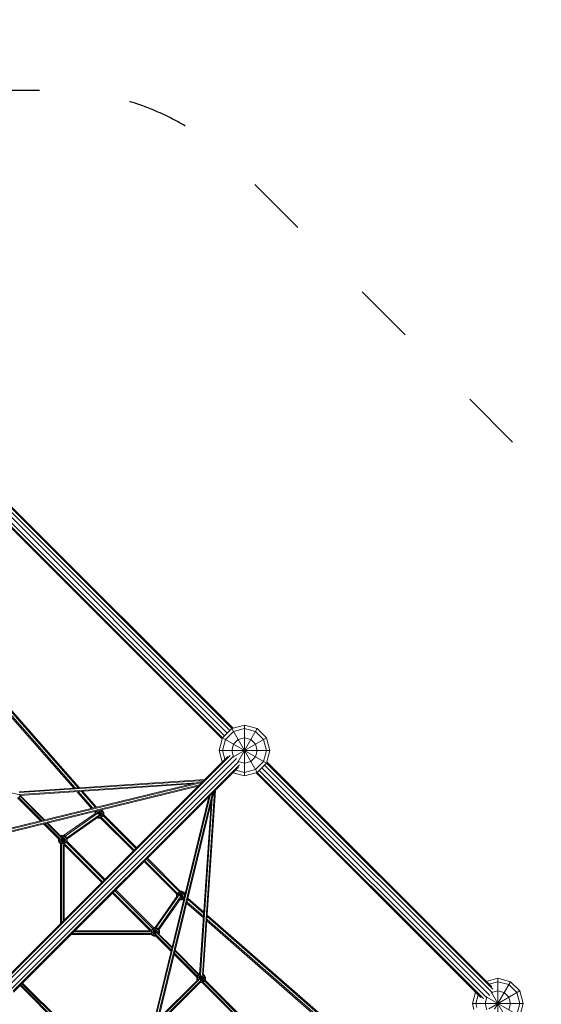
# Model space of a CAD drawing. Units: millimetres. Extents: x -6213 to 34796, y -2374 to 28330.
# Drawn here: x 22189 to 24248, y 13923 to 17813 of the extents above; entities that cross this region are included whole.
import ezdxf

# ---------------------------------------------------------------- set-up
doc = ezdxf.new("R2010")
doc.units = ezdxf.units.MM
doc.linetypes.add('ACAD_ISO03W100', pattern=[30, 12, -18])
for name, color, linetype, lineweight in [('InterSystem-dimension', 7, 'Continuous', 5), ('InterSystem-safety area', 7, 'ACAD_ISO03W100', 30), ('LINARIUM_Nr_Pióra__7', 7, 'Continuous', 0)]:
    doc.layers.add(name, color=color, linetype=linetype, lineweight=lineweight)
doc.styles.add('arial', font='arial.ttf')
doc.dimstyles.new('IS_1-50(mm)', dxfattribs={"dimtxt": 200, "dimasz": 200, "dimexe": 10, "dimexo": 50, "dimgap": 20, "dimtad": 1, "dimdec": 0, "dimrnd": 0.5, "dimzin": 0, "dimtxsty": 'arial', "dimcen": 100, "dimclrd": 256, "dimclre": 256, "dimclrt": 256, "dimadec": 1, "dimazin": 0, "dimtfac": 1, "dimtdec": 0, "dimtmove": 0, "dimatfit": 3, "dimfxl": 0, "dimtolj": 1, "dimtzin": 0, "dimlwd": -1, "dimlwe": -1, "dimarcsym": 0})

# ---------------------------------------------------------------- blocks, each defined once
blk = doc.blocks.new('*D9')
at = {"layer": 'Defpoints', "color": 0}
for p in [(-1284, 17532.4), (10407.2, 17532.4), (26484.9, 7189.8)]:
    blk.add_point(p, dxfattribs=at)
at = {"layer": 'InterSystem-dimension'}
for p, q in [((10357.2, 17532.4), (-1294, 17532.4)), ((-1284, 7389.8), (-1284, 17332.4)), ((26434.9, 7189.8), (-1294, 7189.8))]:
    blk.add_line(p, q, dxfattribs=at)
for points in [[(-1250.6, 17332.4), (-1317.3, 17332.4), (-1284, 17532.4)], [(-1317.3, 7389.8), (-1250.6, 7389.8), (-1284, 7189.8)]]:
    blk.add_solid(points, dxfattribs=at)
at = {"layer": 'InterSystem-dimension', "insert": (-1406.1, 12361.1), "char_height": 200, "attachment_point": 5, "rotation": 90, "style": 'arial'}
blk.add_mtext('\\A1;10343', dxfattribs=at)
blk = doc.blocks.new('*D10')
at = {"layer": 'Defpoints', "color": 0}
for p in [(26802.6, 18195.2), (5605.9, 13358.2), (26802.6, 9320.5)]:
    blk.add_point(p, dxfattribs=at)
at = {"layer": 'InterSystem-dimension'}
for p, q in [((5605.9, 13408.2), (5605.9, 18205.2)), ((26802.6, 9370.5), (26802.6, 18205.2)), ((5805.9, 18195.2), (26602.6, 18195.2))]:
    blk.add_line(p, q, dxfattribs=at)
for points in [[(5805.9, 18228.6), (5805.9, 18161.9), (5605.9, 18195.2)], [(26602.6, 18161.9), (26602.6, 18228.6), (26802.6, 18195.2)]]:
    blk.add_solid(points, dxfattribs=at)
at = {"layer": 'InterSystem-dimension', "insert": (16204.3, 18317.3), "char_height": 200, "attachment_point": 5, "style": 'arial'}
blk.add_mtext('\\A1;21197', dxfattribs=at)
blk = doc.blocks.new('duofourspitze 4')
at = {"layer": 'InterSystem-safety area', "ltscale": 20, "flags": 128}
blk.add_lwpolyline([(-1256.1, -4606.6), (1256.1, -4606.6, 0.198912), (1963.2, -4313.7), (2553.9, -3723, -0.560017), (4212.1, -4121), (4512.8, -5046.6, 0.414205), (5772.9, -5688.6), (6378.5, -5491.8, 0.41391), (7020.9, -4232.7), (6552.4, -2785.8, -0.175118), (6563.8, -2446.1, 0.175385), (6597.6, -1425.8), (6139.9, -17.1, 0.118358), (5895.9, 380.9), (1963.2, 4313.7, 0.198912), (1256.1, 4606.6), (-1256.1, 4606.6, 0.198912), (-1963.2, 4313.7), (-4313.7, 1963.2, 0.198912), (-4606.6, 1256.1), (-4606.6, -1256.1, 0.198912), (-4313.7, -1963.2), (-1963.2, -4313.7, 0.198912)], format="xyb", close=True, dxfattribs=at)
at = {"layer": 'LINARIUM_Nr_Pióra__7', "linetype": 'Continuous'}
for p, q in [((1031.9, 2968.1), (1931.7, 2068.3)), ((1044.9, 2976.3), (1942.3, 2078.9)), ((1056.4, 2980.4), (1950.1, 2086.6)), ((1066.4, 2976.1), (1954.6, 2087.8)), ((1019.6, 2943.6), (1913.4, 2049.9)), ((1921.1, 2057.7), (1023.7, 2955.1)), ((1912.2, 2045.4), (1023.9, 2933.6)), ((937.1, 2299.8), (1331.3, 1851.8)), ((1342.6, 1852.6), (943, 2306.7)), ((1348.3, 1853), (946.7, 2309.3)), ((936.8, 2293.3), (1325.6, 1851.4)), ((1950, 2086.6), (1913.4, 2050)), ((1925, 2043.3), (1956.7, 2075)), ((1950, 2086.6), (2000, 2100)), ((2050, 1913.4), (1950, 2086.6)), ((1956.7, 2075), (2000, 2086.6)), ((2050, 2086.6), (1974.8, 1956.3)), ((2000, 1900), (2000, 2100)), ((2050, 2086.6), (2000, 2100)), ((2000, 2086.6), (2043.3, 2075)), ((2075, 2043.3), (2043.3, 2075)), ((2086.6, 2050), (2050, 2086.6)), ((1900, 2000), (1913.4, 2050)), ((2086.6, 1950), (1913.4, 2050)), ((1913.4, 2000), (1925, 2043.3)), ((1956.7, 2025), (1950, 2000)), ((2086.6, 2050), (1956.3, 1974.8)), ((1956.7, 2025), (1975, 2043.3)), ((2000, 2050), (1975, 2043.3)), ((2025, 2043.3), (2000, 2050)), ((2043.3, 2025), (2025, 2043.3)), ((2050, 2000), (2043.3, 2025)), ((2086.6, 2000), (2075, 2043.3)), ((2100, 2000), (2086.6, 2050)), ((1912.2, 1954.6), (1900, 2000)), ((2100, 2000), (1900, 2000)), ((1913.4, 2000), (1922.7, 1965.2)), ((1956.7, 1975), (1950, 2000)), ((2050, 2000), (2043.3, 1975)), ((2075, 1956.7), (2086.6, 2000)), ((2100, 2000), (2086.6, 1950)), ((1045.4, 1087.8), (1933.6, 1976.1)), ((1049.9, 1086.6), (1943.6, 1980.4)), ((1955.1, 1976.3), (1057.6, 1078.9)), ((1968.1, 1968.1), (1068.2, 1068.2)), ((1976.3, 1955.1), (1078.9, 1057.6)), ((1958.2, 1973.5), (1956.7, 1975)), ((1975, 1956.7), (1973.5, 1958.2)), ((1975, 1956.7), (2000, 1950)), ((2000, 1950), (2025, 1956.7)), ((2043.3, 1975), (2025, 1956.7)), ((2043.3, 1925), (2075, 1956.7)), ((2086.6, 1950), (2050, 1913.4)), ((2086.6, 1950.1), (2980.4, 1056.4)), ((2087.8, 1954.6), (2976.1, 1066.4)), ((1980.4, 1943.6), (1086.5, 1049.8)), ((1976.1, 1933.6), (1087.7, 1045.3)), ((1954.6, 1912.2), (2000, 1900)), ((1965.2, 1922.7), (2000, 1913.4)), ((2043.3, 1925), (2000, 1913.4)), ((2000, 1900), (2050, 1913.4)), ((2045.4, 1912.2), (2933.6, 1023.9)), ((2943.6, 1019.6), (2049.9, 1913.4)), ((2057.7, 1921.1), (2955.1, 1023.7)), ((2968.1, 1031.9), (2068.3, 1931.7)), ((2078.9, 1942.3), (2976.3, 1044.9)), ((935.1, 1658.6), (1836.4, 1878.9)), ((1831.6, 1874), (935.3, 1655)), ((1109.6, 1833.3), (1839.4, 1881.8)), ((1810.8, 1872.6), (1110.4, 1826)), ((1843.4, 1885.9), (1110.6, 1837.1)), ((1790.8, 1867.7), (1112.2, 1822.6)), ((936.5, 1647.8), (1821.6, 1864)), ((1816.5, 1858.9), (938.2, 1644.3)), ((1112.3, 1824.5), (1080.3, 1833.1)), ((1396.2, 1771.3), (1337.8, 1837.6)), ((1401.1, 1772.5), (1343.5, 1838)), ((1354.8, 1838.7), (1411, 1774.9)), ((1360.5, 1839.1), (1415.9, 1776.1)), ((1874, 1831.5), (1655, 935.3)), ((1878.8, 1836.4), (1658.6, 935.1)), ((1833.5, 1112), (1881.8, 1839.4)), ((1885.9, 1843.4), (1837.3, 1113.5)), ((1103.5, 1812.5), (1194.1, 1721.9)), ((1107.8, 1814.9), (1199.5, 1723.2)), ((1109.8, 1816.1), (1113.6, 1822.7)), ((1207.6, 1725.2), (1112.3, 1820.5)), ((1113.6, 1822.7), (1210.4, 1725.9)), ((1858.9, 1816.5), (1644.2, 937.6)), ((1864, 1821.6), (1647.7, 936.2)), ((1867.7, 1790.8), (1822.8, 1114.9)), ((1826.2, 1112.8), (1872.6, 1810.8)), ((1285.8, 1663.6), (1413.7, 1753)), ((1420.9, 1752.2), (1291.2, 1661.5)), ((1407.1, 1758.9), (1410.4, 1755.1)), ((1409.8, 1754.1), (1410.9, 1756)), ((1414.4, 1752.9), (1409.8, 1754.1)), ((1409.8, 1754.1), (1409.8, 1750.3)), ((1413.9, 1757.9), (1412, 1760.1)), ((1416, 1760.3), (1412.1, 1753.5)), ((1412.1, 1753.5), (1412.1, 1751.9)), ((1437.8, 1738.6), (1415.5, 1760.8)), ((1418.4, 1761.7), (1416, 1760.3)), ((1418.4, 1752), (1420.6, 1755.8)), ((1424.5, 1758), (1420.6, 1755.8)), ((1443.4, 1745.1), (1421.3, 1751)), ((1430.9, 1764.7), (1422.3, 1732.5)), ((1443.8, 1754.1), (1422.6, 1748.4)), ((1431.4, 1732.5), (1423.3, 1762.8)), ((1439.3, 1762), (1423.7, 1746.5)), ((1424.5, 1758), (1429.1, 1758)), ((1430.8, 1764.3), (1429, 1764.3)), ((1429.1, 1758), (1433, 1755.8)), ((1430.8, 1764.3), (1437.6, 1760.3)), ((1433, 1755.8), (1435.3, 1751.8)), ((1433.4, 1765.3), (1439.3, 1762)), ((1435.3, 1747.3), (1435.3, 1751.8)), ((1441.5, 1753.5), (1437.6, 1760.3)), ((1439.3, 1762), (1443.8, 1754.1)), ((1441.5, 1753.5), (1441.5, 1745.6)), ((1443.8, 1746), (1443.8, 1754.1)), ((1278.8, 1654), (1219.7, 1713.1)), ((1222.5, 1713.8), (1277.3, 1659)), ((1425.4, 1744.3), (1297.7, 1655)), ((1422.7, 1737.4), (1299.8, 1651.4)), ((1418.7, 1734.6), (1422.3, 1732.5)), ((1422.9, 1734.8), (1420.8, 1736)), ((1431.4, 1732.5), (1422.3, 1732.5)), ((1422.9, 1734.8), (1430.8, 1734.8)), ((1423.8, 1741.5), (1424.5, 1741)), ((1424.5, 1741), (1429.1, 1741)), ((1429.1, 1741), (1433, 1743.3)), ((1437.6, 1738.8), (1430.8, 1734.8)), ((1431.7, 1732.7), (1431.4, 1732.5)), ((1431.7, 1732.7), (1561.1, 1603.5)), ((1433, 1743.3), (1435.3, 1747.3)), ((1564.3, 1606.7), (1434.2, 1736.5)), ((1441.5, 1745.6), (1437.6, 1738.8)), ((1570.6, 1613.1), (1440.4, 1743.1)), ((1573.8, 1616.3), (1443.8, 1746)), ((1206.2, 1709.8), (1269.7, 1646.3)), ((1275, 1647.7), (1211.6, 1711.1)), ((1299.9, 1651.2), (1265.9, 1642)), ((1265.9, 1650), (1265.9, 1642)), ((1265.9, 1642), (1270.5, 1634.2)), ((1268.2, 1647.8), (1268.2, 1642.7)), ((1268.2, 1642.7), (1272.2, 1635.8)), ((1295.4, 1659), (1270.5, 1634.2)), ((1273.1, 1632.7), (1270.5, 1634.2)), ((1279, 1631.9), (1272.2, 1635.8)), ((1274.4, 1647.8), (1274.4, 1644.3)), ((1274.4, 1644.3), (1276.7, 1640.4)), ((1274.8, 1661.5), (1278.4, 1663.6)), ((1299.9, 1642), (1275.4, 1648.6)), ((1279, 1661.3), (1276.5, 1659.9)), ((1276.7, 1640.4), (1280.7, 1638.1)), ((1293.8, 1635.7), (1277.4, 1652.1)), ((1287.5, 1663.6), (1278.4, 1663.6)), ((1287.2, 1630.9), (1278.4, 1663.6)), ((1280.7, 1655.1), (1278.8, 1654)), ((1287.5, 1663.6), (1278.9, 1631.4)), ((1286.9, 1661.3), (1279, 1661.3)), ((1280.7, 1655.1), (1285.2, 1655.1)), ((1280.7, 1638.1), (1285.2, 1638.1)), ((1289.2, 1652.8), (1285.2, 1655.1)), ((1285.2, 1638.1), (1289.2, 1640.4)), ((1293.7, 1657.4), (1286.9, 1661.3)), ((1293.7, 1635.8), (1286.9, 1631.9)), ((1287.5, 1663.6), (1295.4, 1659)), ((1289.2, 1652.8), (1291.4, 1648.9)), ((1289.2, 1640.4), (1291.4, 1644.3)), ((1291.4, 1644.3), (1291.4, 1648.9)), ((1297.7, 1650.5), (1293.7, 1657.4)), ((1297.7, 1642.7), (1293.7, 1635.8)), ((1295.1, 1637.9), (1445.4, 1487.9)), ((1295.4, 1659), (1299.9, 1651.2)), ((1297.7, 1650.5), (1297.7, 1642.7)), ((1299, 1640.8), (1448.8, 1491.3)), ((1299.2, 1640.7), (1299.9, 1642)), ((1299.9, 1651.2), (1299.9, 1642)), ((1273.1, 1632.9), (1273.1, 1315.5)), ((1276.7, 1632.7), (1276.7, 1319.2)), ((1279, 1631.9), (1286.9, 1631.9)), ((1284, 1631.4), (1284, 1326.5)), ((1287.7, 1627.2), (1287.7, 1330.1)), ((1436.1, 1478.6), (1287.7, 1626.7)), ((1439.1, 1481.5), (1288, 1632.3)), ((1603.6, 1561.1), (1732, 1433)), ((1606.8, 1564.3), (1735.8, 1435.5)), ((1613.1, 1570.7), (1742.8, 1441.3)), ((1616.3, 1573.9), (1746.3, 1444.1)), ((1638.4, 1295.3), (1487.9, 1445.5)), ((1641.3, 1299.2), (1491.3, 1448.9)), ((1737.5, 1437.9), (1744.3, 1441.8)), ((1752.8, 1410.1), (1744, 1443)), ((1752.2, 1441.8), (1744.3, 1441.8)), ((1752.8, 1444.1), (1746.3, 1444.1)), ((1760.7, 1439.6), (1746.3, 1425.2)), ((1752.8, 1444.1), (1747.5, 1424.4)), ((1752.2, 1441.8), (1759, 1437.9)), ((1760.7, 1439.6), (1752.8, 1444.1)), ((1760.7, 1439.6), (1765, 1432.1)), ((1627.4, 1287.7), (1478.6, 1436.2)), ((1632.7, 1288.2), (1481.5, 1439.1)), ((1646.6, 1300.1), (1734.9, 1426.9)), ((1651.7, 1300.1), (1741.6, 1429.3)), ((1659.5, 1295.6), (1748.8, 1423.8)), ((1662.2, 1291), (1749.1, 1415.8)), ((1731.3, 1431.7), (1732, 1433)), ((1741.2, 1429), (1731.3, 1431.7)), ((1731.3, 1431.7), (1731.3, 1422.6)), ((1732, 1422.8), (1731.3, 1422.6)), ((1731.3, 1422.6), (1731.5, 1422)), ((1733.5, 1431.1), (1737.5, 1437.9)), ((1733.5, 1431.1), (1733.5, 1424.9)), ((1759.6, 1415.7), (1737.3, 1438.1)), ((1739.8, 1429.4), (1742, 1433.3)), ((1739.8, 1429.4), (1739.8, 1428.2)), ((1742, 1433.3), (1746, 1435.6)), ((1762.8, 1423.2), (1742.1, 1428.7)), ((1764.9, 1431.6), (1744.9, 1426.2)), ((1752.8, 1410.1), (1745.1, 1410.1)), ((1746, 1435.6), (1750.5, 1435.6)), ((1746.7, 1412.4), (1752.2, 1412.4)), ((1748.5, 1418.6), (1750.5, 1418.6)), ((1754.5, 1433.3), (1750.5, 1435.6)), ((1750.5, 1418.6), (1754.5, 1420.9)), ((1759, 1416.3), (1752.2, 1412.4)), ((1756.3, 1412.1), (1752.8, 1410.1)), ((1754.5, 1433.3), (1756.8, 1429.4)), ((1756.8, 1424.8), (1754.5, 1420.9)), ((1755.1, 1411.4), (1759.1, 1408)), ((1756.8, 1424.8), (1756.8, 1429.4)), ((1758.1, 1414.8), (1760.3, 1412.9)), ((1759, 1437.9), (1763, 1431.1)), ((1759, 1416.3), (1762.7, 1422.7)), ((1763, 1431.1), (1763, 1423.8)), ((1838, 1344.8), (1772.7, 1402)), ((1838.8, 1356.1), (1775.1, 1411.9)), ((1776.3, 1416.8), (1839.2, 1361.7)), ((1771.5, 1397.1), (1837.7, 1339.1)), ((1851.5, 1327), (2296.3, 937.2)), ((1851.9, 1332.6), (2300.7, 939.3)), ((1852.6, 1343.9), (2308.6, 944.4)), ((1853, 1349.6), (2312.3, 947.1)), ((1631.9, 1284.1), (1326.3, 1283.9)), ((1330, 1287.6), (1627.9, 1287.7)), ((1664.1, 1278.6), (1631.3, 1287.3)), ((1664.1, 1287.7), (1631.9, 1279.1)), ((1632.3, 1287.1), (1636.3, 1293.9)), ((1632.3, 1279.2), (1632.3, 1287.1)), ((1659.5, 1295.6), (1634.6, 1270.7)), ((1652.4, 1277.8), (1636.2, 1294)), ((1643.1, 1297.8), (1636.3, 1293.9)), ((1638.6, 1285.4), (1640.8, 1289.3)), ((1638.6, 1285.4), (1638.6, 1280.8)), ((1640.8, 1289.3), (1644.8, 1291.6)), ((1641.2, 1299.3), (1642.5, 1300.1)), ((1651.6, 1300.1), (1642.5, 1300.1)), ((1649, 1275.8), (1642.5, 1300.1)), ((1651.6, 1300.1), (1642.5, 1266.1)), ((1651, 1297.8), (1643.1, 1297.8)), ((1649.3, 1291.6), (1644.8, 1291.6)), ((1653.3, 1289.3), (1649.3, 1291.6)), ((1657.8, 1293.9), (1651, 1297.8)), ((1651.6, 1300.1), (1659.5, 1295.6)), ((1655.6, 1285.4), (1653.3, 1289.3)), ((1655.6, 1280.8), (1655.6, 1285.4)), ((1661.8, 1287.1), (1657.8, 1293.9)), ((1659.5, 1295.6), (1664.1, 1287.7)), ((1661.8, 1287.1), (1661.8, 1279.2)), ((1664.1, 1278.6), (1664.1, 1287.7)), ((1633.4, 1273.1), (1315.3, 1272.9)), ((1319, 1276.6), (1633.2, 1276.7)), ((1636.3, 1272.3), (1632.3, 1279.2)), ((1634.6, 1270.7), (1633.2, 1273.1)), ((1642.5, 1266.1), (1634.6, 1270.7)), ((1643.1, 1268.4), (1636.3, 1272.3)), ((1638.6, 1280.8), (1640.8, 1276.9)), ((1640.8, 1276.9), (1644.8, 1274.6)), ((1650, 1266.1), (1642.5, 1266.1)), ((1643.1, 1268.4), (1647.7, 1268.4)), ((1644.8, 1274.6), (1647.7, 1274.6)), ((1646.3, 1269.9), (1709.8, 1206.3)), ((1647.7, 1275.2), (1711.1, 1211.7)), ((1654.1, 1279), (1713.1, 1219.9)), ((1654.4, 1278.8), (1655.6, 1280.8)), ((1713.8, 1222.7), (1659.1, 1277.4)), ((1660.1, 1276.3), (1661.8, 1279.2)), ((1664.1, 1278.6), (1661.8, 1274.7)), ((1725.2, 1207.8), (1818.9, 1114.1)), ((1725.9, 1210.6), (1821.1, 1115.4)), ((1721.9, 1194.2), (1811.9, 1104.2)), ((1814.1, 1108.7), (1723.2, 1199.6)), ((1816.8, 1095.8), (1659.4, 938.3)), ((1660.4, 934.1), (1822.4, 1096.2)), ((1664.7, 928.1), (1828, 1091.5)), ((1811.9, 1104.9), (1816.5, 1112.7)), ((1845.9, 1095.7), (1811.9, 1104.9)), ((1845.9, 1104.9), (1811.9, 1095.7)), ((1811.9, 1104.9), (1811.9, 1095.7)), ((1813.7, 1092.7), (1811.9, 1095.7)), ((1814.2, 1104.2), (1818.1, 1111.1)), ((1814.2, 1104.2), (1814.2, 1096.4)), ((1815.3, 1094.4), (1814.2, 1096.4)), ((1822.9, 1116.4), (1816.5, 1112.7)), ((1841.4, 1087.9), (1816.5, 1112.7)), ((1824.8, 1114.9), (1818.1, 1111.1)), ((1820.4, 1102.6), (1822.7, 1106.5)), ((1820.4, 1102.6), (1820.4, 1098)), ((1821.6, 1096), (1820.4, 1098)), ((1826.6, 1108.8), (1822.7, 1106.5)), ((1841.4, 1112.7), (1823.5, 1094.9)), ((1833.5, 1083.3), (1825.1, 1114.5)), ((1831.2, 1108.8), (1826.6, 1108.8)), ((1832.2, 1112.6), (1826.7, 1092.1)), ((1827.1, 1091.8), (1831.2, 1091.8)), ((1835.1, 1106.5), (1831.2, 1108.8)), ((1835.1, 1094.1), (1831.2, 1091.8)), ((1839.7, 1089.5), (1832.9, 1085.6)), ((1835.1, 1106.5), (1837.4, 1102.6)), ((1835.1, 1094.1), (1837.4, 1098)), ((1839.7, 1111.1), (1835.2, 1113.7)), ((1841.4, 1112.7), (1837.4, 1115)), ((1837.4, 1098), (1837.4, 1102.6)), ((1843.6, 1104.2), (1839.7, 1111.1)), ((1843.6, 1096.4), (1839.7, 1089.5)), ((1845.9, 1104.9), (1841.4, 1112.7)), ((1841.4, 1087.9), (1845.9, 1095.7)), ((2010.9, 920.6), (1842.2, 1089.3)), ((1843.6, 1104.2), (1843.6, 1096.4)), ((2010.2, 926.5), (1844.1, 1092.6)), ((1845.9, 1104.9), (1845.9, 1095.7)), ((3000, 1100), (2954.6, 1087.8)), ((3000, 967.2), (3000, 1100)), ((3000, 1100), (3050, 1086.6)), ((1267.1, 917.5), (1113.4, 1071)), ((1116, 1073.6), (1273.3, 916.4)), ((1121.2, 1078.7), (1278.8, 921.3)), ((1277.1, 928.1), (1123.7, 1081.3)), ((1666.2, 924.4), (1828, 1086.3)), ((1833.5, 1083.3), (1825, 1083.3)), ((1827.3, 1085.6), (1832.9, 1085.6)), ((1999.9, 916.1), (1832.7, 1083.3)), ((1841.4, 1087.9), (1833.5, 1083.3)), ((1836.2, 1084.9), (2005.8, 915.4)), ((2965.2, 1077.3), (3000, 1086.6)), ((3050, 1086.6), (2987.4, 978.2)), ((3000, 1086.6), (3043.3, 1075)), ((3043.3, 1075), (3075, 1043.3)), ((3050, 1086.6), (3086.6, 1050)), ((2900, 1000), (2912.2, 1045.4)), ((2922.7, 1034.8), (2913.4, 1000)), ((2950, 1000), (2956.7, 1025)), ((3086.6, 950), (2956.3, 1025.2)), ((2956.7, 1025), (2958.2, 1026.5)), ((3086.6, 1050), (2964.2, 979.3)), ((2973.5, 1041.8), (2975, 1043.3)), ((3050, 913.4), (2974.8, 1043.7)), ((3000, 1050), (2975, 1043.3)), ((3000, 1050), (3025, 1043.3)), ((3025, 1043.3), (3043.3, 1025)), ((3043.3, 1025), (3050, 1000)), ((3075, 1043.3), (3086.6, 1000)), ((3100, 1000), (3086.6, 1050)), ((3100, 1000), (2900, 1000)), ((2900, 1000), (2906.1, 977.1)), ((2917.6, 984.4), (2913.4, 1000)), ((2950, 1000), (2956.6, 975.5)), ((3043.3, 975), (3050, 1000)), ((3075, 956.7), (3086.6, 1000)), ((3100, 1000), (3086.6, 950))]:
    blk.add_line(p, q, dxfattribs=at)

msp = doc.modelspace()

# ---------------------------------------------------------------- block references
msp.add_blockref('duofourspitze 4', (21076.4, 12925.8))

# ---------------------------------------------------------------- dimensions: what is measured, and where the dimension line sits
at = {"layer": 'InterSystem-dimension'}
dim = msp.add_linear_dim(base=(26802.6, 18195.2), p1=(5605.9, 13358.2), p2=(26802.6, 9320.5), dimstyle='IS_1-50(mm)', dxfattribs=at)
dim.commit()
dim.dimension.update_dxf_attribs({"geometry": '*D10', "text_midpoint": (16204.3, 18317.3)})
dim = msp.add_linear_dim(base=(-1284, 17532.4), p1=(26484.9, 7189.8), p2=(10407.2, 17532.4), angle=90, dimstyle='IS_1-50(mm)', dxfattribs=at)
dim.commit()
dim.dimension.update_dxf_attribs({"geometry": '*D9', "text_midpoint": (-1406.1, 12361.1)})

doc.saveas('drawing.dxf')
